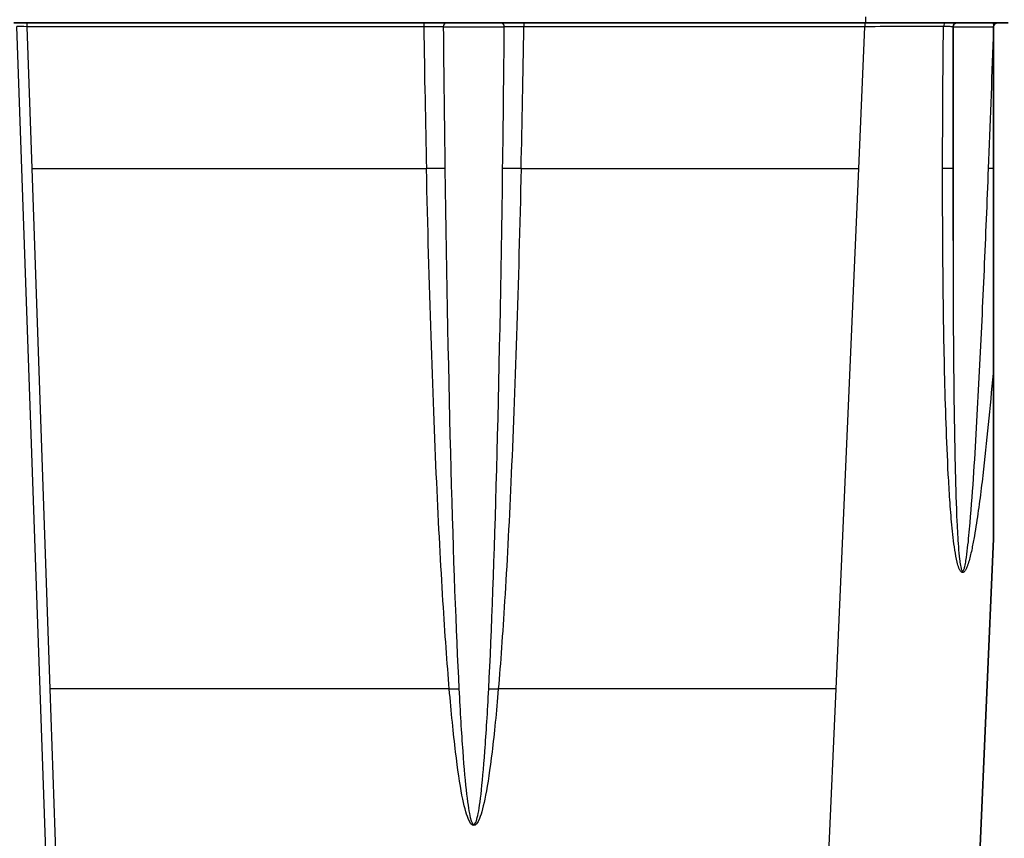
# Model space of a CAD drawing. Units: millimetres. Extents: x 43 to 6581, y 24 to 2272.
# Drawn here: x 2317 to 2437, y 258 to 358 of the extents above; entities that cross this region are included whole.
import ezdxf

# ---------------------------------------------------------------- set-up
doc = ezdxf.new("R2010")
doc.units = ezdxf.units.MM
doc.header["$LTSCALE"] = 3
doc.layers.get('Defpoints').update_dxf_attribs({"lineweight": 25})
for name, color, linetype, lineweight in [('Dimension (ISO)', 7, 'Continuous', 18), ('Dimension (ISO) @ 1', 7, 'Continuous', 18), ('Visible (ISO)', 7, 'Continuous', 35), ('Visible Narrow (ISO)', 7, 'Continuous', 25)]:
    doc.layers.add(name, color=color, linetype=linetype, lineweight=lineweight)
doc.styles.add('Note Text (TK)', font='txt')
doc.dimstyles.new('Default - Method 1b (TK)', dxfattribs={"dimscale": 3, "dimtxt": 2.5, "dimasz": 2.5, "dimexe": 1, "dimexo": 1.5, "dimgap": 1, "dimtad": 1, "dimtoh": 1, "dimrnd": 1e-08, "dimdsep": 46, "dimtxsty": 'Note Text (TK)', "dimcen": 0.09, "dimdle": 5, "dimclrd": 100, "dimclre": 100, "dimclrt": 7, "dimadec": 1, "dimazin": 1, "dimtfac": 1, "dimtmove": 0, "dimatfit": 3, "dimfxl": 0, "dimtolj": 1, "dimlwd": -1, "dimlwe": -1, "dimarcsym": 0})

# ---------------------------------------------------------------- blocks, each defined once
blk = doc.blocks.new('*D19')
at = {"layer": 'Defpoints', "color": 0, "transparency": 16777216}
for p in [(2316.84, 416.05), (2580.84, 416.05), (2314.02, 408.43)]:
    blk.add_point(p, dxfattribs=at)
at = {"layer": 'Dimension (ISO)', "color": 100, "transparency": 16777216}
for p, q in [((2580.84, 436.05), (2580.84, 456.05)), ((2328.84, 416.05), (2588.84, 416.05)), ((2580.84, 416.05), (2580.84, 408.43)), ((2326.02, 408.43), (2588.84, 408.43)), ((2580.84, 388.43), (2580.84, 320.95))]:
    blk.add_line(p, q, dxfattribs=at)
for points in [[(2577.51, 436.05), (2584.18, 436.05), (2580.84, 416.05)], [(2577.51, 388.43), (2584.18, 388.43), (2580.84, 408.43)]]:
    blk.add_solid(points, dxfattribs=at)
at = {"layer": 'Dimension (ISO)', "color": 7, "transparency": 16777216, "insert": (2562.84, 328.95), "char_height": 20, "attachment_point": 4, "rotation": 90, "style": 'Note Text (TK)'}
blk.add_mtext('\\A1;7.6', dxfattribs=at)

msp = doc.modelspace()

# ---------------------------------------------------------------- linework, layer by layer
at = {"layer": 'Visible (ISO)'}
for p, q in [((2315.806, 357.15), (2317.39, 357.15)), ((2317.39, 357.15), (2365.794, 357.15)), ((2365.794, 357.15), (2368.654, 357.15)), ((2375.145, 357.15), (2368.654, 357.15)), ((2375.145, 357.15), (2378.006, 357.15)), ((2378.006, 357.15), (2419.6, 357.15)), ((2419.6, 357.15), (2429.404, 357.15)), ((2429.404, 357.15), (2430.847, 357.15)), ((2430.339, 330.573), (2430.339, 356.642)), ((2435.184, 357.15), (2430.847, 357.15)), ((2435.184, 357.15), (2435.775, 357.15)), ((2435.267, 356.642), (2435.267, 294.289)), ((2437.047, 357.15), (2435.775, 357.15)), ((2429.135, 353.112), (2429.135, 353.112)), ((2435.264, 294.179), (2432.489, 230.609))]:
    msp.add_line(p, q, dxfattribs=at)
for centre in [(2430.847, 356.642), (2435.775, 356.642)]:
    msp.add_arc(centre, 0.508, 90, 180, dxfattribs=at)
msp.add_open_spline([(2435.267, 294.289), (2435.267, 294.271), (2435.266, 294.253), (2435.266, 294.216), (2435.265, 294.197), (2435.264, 294.179)], degree=3, knots=[-0.011062076, -0.011062076, -0.011062076, -0.011062076, -0.005541475, -0.005541475, 0, 0, 0, 0], dxfattribs=at)
at = {"layer": 'Visible Narrow (ISO)'}
for p, q in [((2419.656, 357.885), (2419.656, 357.15)), ((2320.419, 235.55), (2316.189, 356.67)), ((2317.39, 357.15), (2317.39, 356.664)), ((2317.39, 356.664), (2317.994, 339.37)), ((2365.794, 356.664), (2317.39, 356.664)), ((2365.794, 357.15), (2365.794, 356.664)), ((2368.178, 356.642), (2375.622, 356.642)), ((2378.006, 357.15), (2378.006, 356.664)), ((2419.6, 356.664), (2378.006, 356.664)), ((2418.845, 339.37), (2419.6, 356.664)), ((2419.6, 357.15), (2419.6, 356.664)), ((2430.339, 356.642), (2435.267, 356.642)), ((2317.994, 339.37), (2366.129, 339.37)), ((2317.994, 339.37), (2320.211, 275.87)), ((2368.382, 339.37), (2366.129, 339.37)), ((2377.671, 339.37), (2375.417, 339.37)), ((2377.671, 339.37), (2418.845, 339.37)), ((2416.072, 275.87), (2418.845, 339.37)), ((2430.339, 339.37), (2429.063, 339.37)), ((2435.267, 339.37), (2434.666, 339.37)), ((2368.911, 275.87), (2320.211, 275.87)), ((2320.211, 275.87), (2321.619, 235.568)), ((2368.911, 275.87), (2370.083, 275.87)), ((2373.717, 275.87), (2374.889, 275.87)), ((2416.072, 275.87), (2374.889, 275.87)), ((2414.621, 242.644), (2416.072, 275.87))]:
    msp.add_line(p, q, dxfattribs=at)
for centre, major_axis, ratio, start_param, end_param in [((2317.393, 356.642), (1.589, -0.018), 0.0139201, 1.5729604, 2.4302918), ((2368.98, 378.603), (-0.886, 102.08), 0.0338639, 1.7871063, 1.9649865), ((2368.654, 356.642), (0, 0.508), 0.9377839, 0, 1.5707963), ((2371.9, 408.404), (0, -149.075), 0.0266225, 5.0669936, 5.193857), ((2375.145, 356.642), (0, 0.508), 0.9377839, 4.712389, 6.2831853), ((2371.9, 408.404), (0, -149.075), 0.0266225, 1.0893283, 1.2161918), ((2374.82, 378.603), (0.886, 102.08), 0.0338639, 4.3181989, 4.4960791), ((2429.404, 356.642), (0, 0.508), 0.4569314, 0, 1.5120774), ((2435.184, 356.642), (0, 0.508), 0.2531384, 5.0940005, 6.2831853), ((2371.9, 408.404), (0, -149.075), 0.0266225, 5.193857, 5.8076357), ((2371.9, 408.404), (0, -149.075), 0.0266225, 0.4755496, 1.0893283)]:
    msp.add_ellipse(centre, major_axis=major_axis, ratio=ratio, start_param=start_param, end_param=end_param, dxfattribs=at)
for points, knots in [([(2368.178, 356.642), (2368.088, 356.645), (2367.963, 356.647), (2367.647, 356.651), (2367.46, 356.654), (2367.143, 356.657), (2367.03, 356.658), (2366.8, 356.659), (2366.681, 356.66), (2366.313, 356.662), (2366.054, 356.663), (2365.794, 356.664)], [0, 0, 0, 0, 0.0007688323, 0.0007688323, 0.0015376645, 0.0015376645, 0.0019220806, 0.0019220806, 0.0023064968, 0.0023064968, 0.003075329, 0.003075329, 0.003075329, 0.003075329]), ([(2378.006, 356.664), (2377.746, 356.663), (2377.493, 356.662), (2376.999, 356.659), (2376.767, 356.658), (2376.449, 356.655), (2376.348, 356.654), (2376.162, 356.651), (2376.076, 356.65), (2375.84, 356.647), (2375.712, 356.645), (2375.622, 356.642)], [0, 0, 0, 0, 0.0007688185, 0.0007688185, 0.001537637, 0.001537637, 0.0019220462, 0.0019220462, 0.0023064555, 0.0023064555, 0.0030752739, 0.0030752739, 0.0030752739, 0.0030752739]), ([(2429.172, 356.672), (2427.713, 356.671), (2426.143, 356.67), (2424.525, 356.669), (2422.907, 356.668), (2421.242, 356.666), (2419.6, 356.664)], [3.45189482, 3.45189482, 3.45189482, 3.45189482, 3.68896712, 3.68896712, 3.68896712, 3.92603949, 3.92603949, 3.92603949, 3.92603949]), ([(2430.339, 356.661), (2430.337, 356.661), (2430.334, 356.661), (2430.331, 356.661), (2430.214, 356.664), (2430.055, 356.666), (2429.857, 356.668), (2429.658, 356.67), (2429.43, 356.671), (2429.172, 356.672)], [0.0016927651, 0.0016927651, 0.0016927651, 0.0016927651, 0.0017122549, 0.0017122549, 0.0017122549, 0.0025683824, 0.0025683824, 0.0025683824, 0.0034245098, 0.0034245098, 0.0034245098, 0.0034245098]), ([(2368.911, 275.87), (2368.646, 279.008), (2368.387, 282.6), (2368.14, 286.614), (2367.871, 290.969), (2367.615, 295.822), (2367.377, 301.096), (2367.127, 306.628), (2366.896, 312.624), (2366.689, 318.962), (2366.477, 325.456), (2366.289, 332.307), (2366.129, 339.37)], [3.61876307, 3.61876307, 3.61876307, 3.61876307, 3.75842416, 3.75842416, 3.75842416, 3.90996766, 3.90996766, 3.90996766, 4.0689204, 4.0689204, 4.0689204, 4.23175931, 4.23175931, 4.23175931, 4.23175931]), ([(2377.671, 339.37), (2377.51, 332.307), (2377.323, 325.456), (2377.111, 318.962), (2376.903, 312.624), (2376.673, 306.628), (2376.423, 301.096), (2376.185, 295.822), (2375.929, 290.969), (2375.66, 286.614), (2375.413, 282.6), (2375.154, 279.008), (2374.889, 275.87)], [2.05142599, 2.05142599, 2.05142599, 2.05142599, 2.2142649, 2.2142649, 2.2142649, 2.37321764, 2.37321764, 2.37321764, 2.52476114, 2.52476114, 2.52476114, 2.66442224, 2.66442224, 2.66442224, 2.66442224]), ([(2435.267, 314.995), (2435.248, 314.789), (2435.23, 314.582), (2435.028, 312.294), (2434.836, 310.214), (2434.424, 306.057), (2434.205, 303.978), (2433.841, 300.867), (2433.714, 299.831), (2433.44, 297.762), (2433.294, 296.73), (2433.049, 295.188), (2432.963, 294.675), (2432.778, 293.653), (2432.679, 293.144), (2432.51, 292.387), (2432.451, 292.136), (2432.322, 291.639), (2432.253, 291.392), (2432.135, 291.033), (2432.093, 290.914), (2432.002, 290.683), (2431.953, 290.57), (2431.84, 290.355), (2431.776, 290.251), (2431.658, 290.134), (2431.615, 290.102), (2431.523, 290.069), (2431.474, 290.069), (2431.384, 290.102), (2431.343, 290.133), (2431.269, 290.21), (2431.236, 290.256), (2431.147, 290.402), (2431.098, 290.512), (2430.967, 290.852), (2430.901, 291.09), (2430.724, 291.817), (2430.636, 292.32), (2430.481, 293.328), (2430.415, 293.835), (2430.297, 294.853), (2430.244, 295.364), (2430.099, 296.899), (2430.019, 297.928), (2429.877, 299.989), (2429.815, 301.02), (2429.649, 304.118), (2429.563, 306.186), (2429.417, 310.325), (2429.359, 312.396), (2429.211, 318.612), (2429.15, 322.761), (2429.075, 331.064), (2429.06, 335.216), (2429.063, 339.37)], [0.042272874, 0.042272874, 0.042272874, 0.042272874, 0.042896012, 0.042896012, 0.049165357, 0.049165357, 0.055434702, 0.055434702, 0.058569374, 0.058569374, 0.061704046, 0.061704046, 0.063271383, 0.063271383, 0.064838719, 0.064838719, 0.065622387, 0.065622387, 0.066406055, 0.066406055, 0.066797889, 0.066797889, 0.067189723, 0.067189723, 0.067581557, 0.067581557, 0.067777474, 0.067777474, 0.067973391, 0.067973391, 0.068169308, 0.068169308, 0.068365225, 0.068365225, 0.068757059, 0.068757059, 0.069540727, 0.069540727, 0.071108063, 0.071108063, 0.0726754, 0.0726754, 0.074242736, 0.074242736, 0.077377408, 0.077377408, 0.080512081, 0.080512081, 0.086781425, 0.086781425, 0.09305077, 0.09305077, 0.105589459, 0.105589459, 0.118128149, 0.118128149, 0.118128149, 0.118128149]), ([(2430.339, 330.573), (2430.339, 329.399), (2430.34, 328.225), (2430.342, 327.051), (2430.349, 322.946), (2430.368, 318.84), (2430.406, 314.736), (2430.425, 312.684), (2430.45, 310.632), (2430.481, 308.581), (2430.513, 306.53), (2430.552, 304.479), (2430.603, 302.429), (2430.654, 300.379), (2430.716, 298.329), (2430.81, 296.284), (2430.857, 295.261), (2430.912, 294.24), (2430.988, 293.221), (2431.026, 292.712), (2431.07, 292.203), (2431.128, 291.699), (2431.158, 291.447), (2431.191, 291.195), (2431.234, 290.948), (2431.256, 290.824), (2431.28, 290.7), (2431.312, 290.58), (2431.327, 290.52), (2431.344, 290.462), (2431.366, 290.405), (2431.387, 290.349), (2431.411, 290.292), (2431.448, 290.255), (2431.467, 290.237), (2431.49, 290.226), (2431.513, 290.231), (2431.537, 290.236), (2431.557, 290.254), (2431.574, 290.276), (2431.609, 290.321), (2431.634, 290.378), (2431.656, 290.435), (2431.7, 290.55), (2431.733, 290.673), (2431.762, 290.796), (2431.821, 291.042), (2431.866, 291.293), (2431.908, 291.545), (2431.99, 292.05), (2432.055, 292.56), (2432.115, 293.071), (2432.235, 294.092), (2432.331, 295.117), (2432.419, 296.143), (2432.597, 298.195), (2432.742, 300.252), (2432.876, 302.309), (2433.011, 304.366), (2433.133, 306.424), (2433.249, 308.482), (2433.364, 310.54), (2433.472, 312.599), (2433.576, 314.658), (2433.784, 318.775), (2433.974, 322.893), (2434.154, 327.012), (2434.334, 331.131), (2434.504, 335.25), (2434.666, 339.37)], [0.02659687, 0.02659687, 0.02659687, 0.02659687, 0.030121836, 0.030121836, 0.030121836, 0.042450974, 0.042450974, 0.042450974, 0.048615544, 0.048615544, 0.048615544, 0.054780113, 0.054780113, 0.054780113, 0.060944682, 0.060944682, 0.060944682, 0.064026967, 0.064026967, 0.064026967, 0.065568109, 0.065568109, 0.065568109, 0.06633868, 0.06633868, 0.06633868, 0.066723966, 0.066723966, 0.066723966, 0.066916609, 0.066916609, 0.066916609, 0.067109251, 0.067109251, 0.067109251, 0.067205573, 0.067205573, 0.067205573, 0.067301894, 0.067301894, 0.067301894, 0.067494537, 0.067494537, 0.067494537, 0.067879822, 0.067879822, 0.067879822, 0.068650394, 0.068650394, 0.068650394, 0.070191536, 0.070191536, 0.070191536, 0.073273821, 0.073273821, 0.073273821, 0.07943839, 0.07943839, 0.07943839, 0.085602959, 0.085602959, 0.085602959, 0.091767528, 0.091767528, 0.091767528, 0.104096667, 0.104096667, 0.104096667, 0.116425805, 0.116425805, 0.116425805, 0.116425805]), ([(2374.889, 275.87), (2374.651, 273.048), (2374.393, 270.429), (2374.124, 268.191), (2373.869, 266.07), (2373.605, 264.292), (2373.34, 262.915), (2373.091, 261.617), (2372.84, 260.674), (2372.595, 260.071), (2372.357, 259.484), (2372.124, 259.218), (2371.9, 259.218), (2371.676, 259.218), (2371.443, 259.484), (2371.205, 260.071), (2370.96, 260.674), (2370.709, 261.617), (2370.459, 262.915), (2370.195, 264.292), (2369.931, 266.07), (2369.676, 268.191), (2369.407, 270.429), (2369.149, 273.048), (2368.911, 275.87)], [2.66442224, 2.66442224, 2.66442224, 2.66442224, 2.79291363, 2.79291363, 2.79291363, 2.91472402, 2.91472402, 2.91472402, 3.02965188, 3.02965188, 3.02965188, 3.14159265, 3.14159265, 3.14159265, 3.25353343, 3.25353343, 3.25353343, 3.36846129, 3.36846129, 3.36846129, 3.49027168, 3.49027168, 3.49027168, 3.61876307, 3.61876307, 3.61876307, 3.61876307]), ([(2370.083, 275.87), (2370.227, 273.091), (2370.382, 270.511), (2370.544, 268.302), (2370.699, 266.181), (2370.86, 264.403), (2371.022, 263.026), (2371.174, 261.727), (2371.327, 260.785), (2371.476, 260.182), (2371.621, 259.595), (2371.764, 259.329), (2371.9, 259.329), (2372.036, 259.329), (2372.178, 259.595), (2372.324, 260.182), (2372.473, 260.785), (2372.626, 261.727), (2372.778, 263.026), (2372.94, 264.403), (2373.101, 266.181), (2373.256, 268.302), (2373.418, 270.511), (2373.573, 273.091), (2373.717, 275.87)], [2.66604302, 2.66604302, 2.66604302, 2.66604302, 2.79293301, 2.79293301, 2.79293301, 2.91475967, 2.91475967, 2.91475967, 3.02967507, 3.02967507, 3.02967507, 3.14159265, 3.14159265, 3.14159265, 3.25351023, 3.25351023, 3.25351023, 3.36842564, 3.36842564, 3.36842564, 3.4902523, 3.4902523, 3.4902523, 3.61714229, 3.61714229, 3.61714229, 3.61714229])]:
    msp.add_open_spline(points, degree=3, knots=knots, dxfattribs=at)
for points in [[(2429.063, 339.37), (2429.068, 345.136), (2429.106, 350.904), (2429.172, 356.672)], [(2434.666, 339.37), (2434.877, 344.699), (2435.076, 350.028), (2435.267, 355.358)]]:
    msp.add_open_spline(points, degree=3, dxfattribs=at)

# ---------------------------------------------------------------- dimensions: what is measured, and where the dimension line sits
at = {"layer": 'Dimension (ISO) @ 1', "color": 100, "true_color": 0x00ff3f}
dim = msp.add_linear_dim(base=(2580.845, 416.05), p1=(2314.025, 408.43), p2=(2316.845, 416.05), angle=90, dimstyle='Default - Method 1b (TK)', override={"dimscale": 1, "dimtxt": 20, "dimasz": 20, "dimexe": 8, "dimexo": 12, "dimgap": 8, "dimtoh": 0, "dimdec": 1, "dimcen": 0.72, "dimtol": 0, "dimlim": 0, "dimtp": 0, "dimtm": 0, "dimtdec": 2, "dimtix": 0, "dimtofl": 1, "dimtmove": 0, "dimatfit": 1}, dxfattribs=at)
dim.commit()
dim.dimension.update_dxf_attribs({"geometry": '*D19', "text_midpoint": (2580.845, 344.692), "dimtype": 128})

doc.saveas('drawing.dxf')
